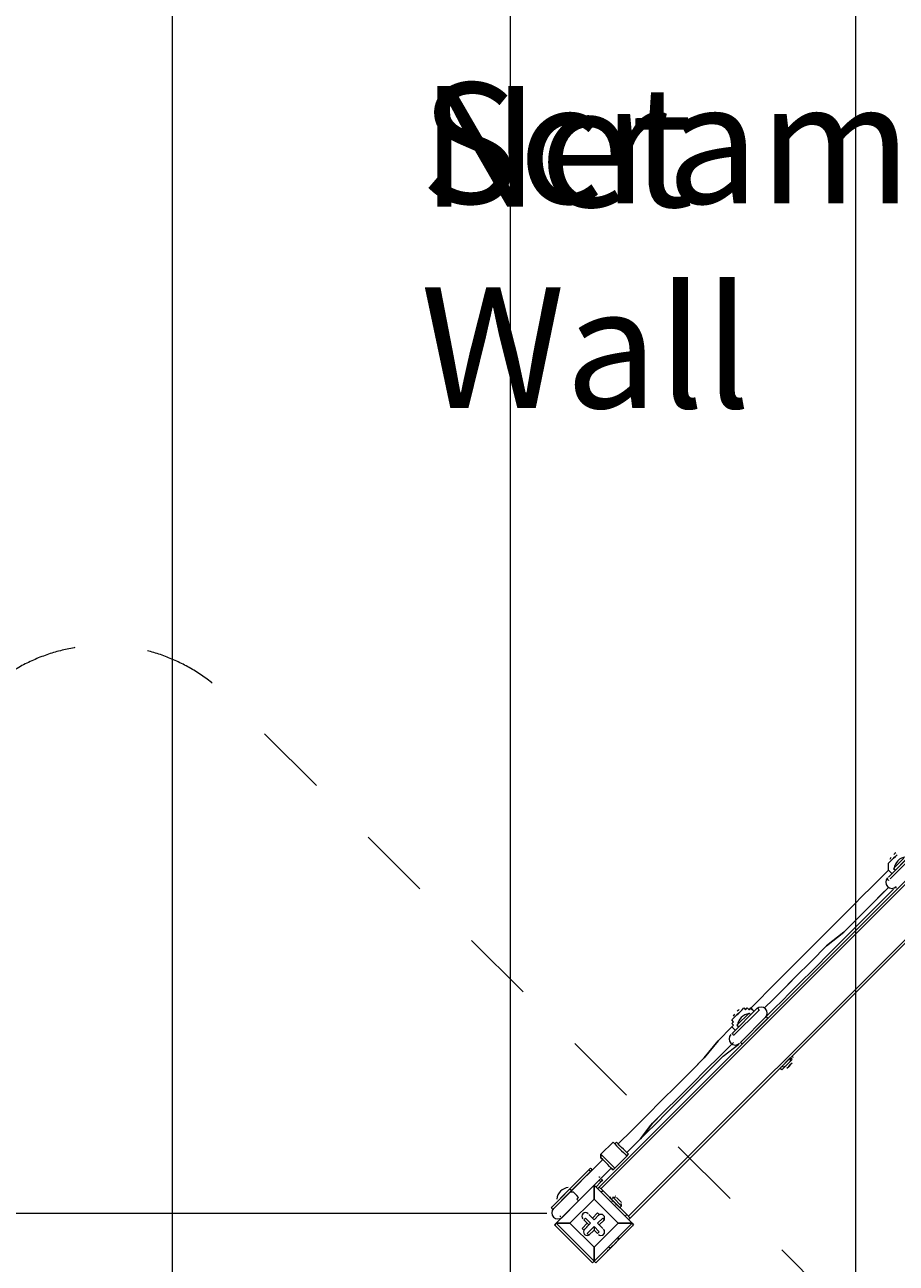
# Model space of a CAD drawing. Units: millimetres. Extents: x 1744 to 26487, y -18148 to -1009.
# Drawn here: x 10021 to 11284, y -7010 to -5216 of the extents above; entities that cross this region are included whole.
import ezdxf

# ---------------------------------------------------------------- set-up
doc = ezdxf.new("R2010")
doc.units = ezdxf.units.MM
doc.header["$MEASUREMENT"] = 0
for name, pattern in [('AI-Linetype-0', [211.666667, 105.833333, -105.833333]), ('AI-Linetype-1', [211.666667, 105.833333, -105.833333]), ('AI-Linetype-2', [211.666667, 105.833333, -105.833333])]:
    doc.linetypes.add(name, pattern=pattern)
doc.layers.add('Background', color=7, linetype='Continuous', lineweight=0)

msp = doc.modelspace()

# ---------------------------------------------------------------- linework, layer by layer
at = {"layer": 'Background', "color": 18, "lineweight": 9, "true_color": 0x000000}
for p, q in [((10853.9, -6899.8), (12437.9, -5315.8)), ((10856.3, -6902.3), (12440.4, -5318.3)), ((10896.3, -6942.2), (12480.3, -5358.2)), ((12482.8, -5360.7), (10898.8, -6944.7)), ((11307.9, -6415.9), (11272.9, -6450.8)), ((11312.8, -6415.9), (11275.4, -6453.3)), ((11295.4, -6423.4), (11280.4, -6438.3)), ((11280.4, -6438.3), (11282.9, -6440.8)), ((11272.9, -6450.8), (11272.9, -6450.8)), ((11282.9, -6440.8), (11282.9, -6440.8)), ((11282.9, -6440.8), (11282.9, -6440.8)), ((11083.3, -6640.4), (11045.9, -6677.8)), ((11085.8, -6642.9), (11048.4, -6680.3)), ((11070.9, -6647.9), (11053.4, -6665.3)), ((11095.8, -6652.9), (11058.4, -6690.3)), ((11095.8, -6652.9), (11058.4, -6690.3)), ((11098.3, -6655.3), (11060.9, -6692.8)), ((11070.9, -6647.9), (11073.4, -6650.4)), ((11083.3, -6640.4), (11083.3, -6640.4)), ((11095.8, -6652.9), (11098.3, -6655.3)), ((11053.4, -6665.3), (11055.9, -6667.8)), ((11045.9, -6677.8), (11045.9, -6677.8)), ((11058.4, -6690.3), (11060.9, -6692.8)), ((11130.7, -6712.7), (11115.8, -6727.7)), ((11118.3, -6730.2), (11115.8, -6727.7)), ((11125.8, -6727.7), (11125.8, -6727.7)), ((11125.8, -6727.7), (11125.8, -6727.7)), ((11128.3, -6725.2), (11130.7, -6722.7)), ((11130.7, -6722.7), (11128.3, -6725.2)), ((11133.2, -6715.2), (11130.7, -6712.7)), ((11130.7, -6722.7), (11130.7, -6722.7)), ((11133.2, -6720.2), (11133.2, -6720.2)), ((10856.3, -6852.4), (10873.8, -6835)), ((10856.3, -6852.4), (10856.3, -6852.4)), ((10881.3, -6837.4), (10881.3, -6837.4)), ((10893.8, -6849.9), (10893.8, -6849.9)), ((10858.8, -6859.9), (10811.4, -6907.3)), ((10858.8, -6859.9), (10858.8, -6859.9)), ((10876.3, -6872.4), (10893.8, -6854.9)), ((10871.3, -6872.4), (10823.9, -6919.8)), ((10841.4, -6877.4), (10838.9, -6874.9)), ((10843.9, -6874.9), (10841.4, -6877.4)), ((10841.4, -6877.4), (10841.4, -6877.4)), ((10843.9, -6874.9), (10843.9, -6874.9)), ((10856.3, -6887.3), (10853.9, -6889.8)), ((10856.3, -6887.3), (10856.3, -6887.3)), ((10871.3, -6872.4), (10871.3, -6872.4)), ((10876.3, -6872.4), (10876.3, -6872.4)), ((10786.5, -6932.2), (10813.9, -6904.8)), ((10846.4, -6897.3), (10791.5, -6952.2)), ((10811.4, -6902.3), (10796.5, -6917.3)), ((10811.4, -6902.3), (10811.4, -6902.3)), ((10813.9, -6904.8), (10813.9, -6904.8)), ((10846.4, -6897.3), (10853.9, -6889.8)), ((10846.4, -6897.3), (10846.4, -6897.3)), ((10846.4, -6897.3), (10846.4, -6897.3)), ((10846.4, -6897.3), (10846.4, -6897.3)), ((10901.3, -6952.2), (10846.4, -6897.3)), ((10853.9, -6889.8), (10853.9, -6889.8)), ((10853.9, -6889.8), (10853.9, -6889.8)), ((10856.3, -6907.3), (10858.8, -6904.8)), ((10893.8, -6939.7), (10858.8, -6904.8)), ((10811.4, -6907.3), (10786.5, -6932.2)), ((10796.5, -6917.3), (10796.5, -6917.3)), ((10823.9, -6919.8), (10799, -6944.7)), ((10826.4, -6917.3), (10826.4, -6917.3)), ((10846.4, -6917.3), (10846.4, -6917.3)), ((10846.4, -6917.3), (10846.4, -6917.3)), ((10881.3, -6952.2), (10846.4, -6917.3)), ((10868.8, -6914.8), (10883.8, -6929.7)), ((10868.8, -6914.8), (10883.8, -6929.7)), ((10868.8, -6914.8), (10868.8, -6914.8)), ((10871.3, -6917.3), (10883.8, -6929.7)), ((10873.8, -6914.8), (10886.3, -6927.3)), ((10878.8, -6914.8), (10886.3, -6922.3)), ((10883.8, -6919.8), (10883.8, -6919.8)), ((10786.5, -6932.2), (10786.5, -6932.2)), ((10838.9, -6939.7), (10838.9, -6939.7)), ((10846.4, -6947.2), (10838.9, -6939.7)), ((10846.4, -6947.2), (10853.9, -6939.7)), ((10853.9, -6939.7), (10853.9, -6939.7)), ((10883.8, -6929.7), (10883.8, -6929.7)), ((10893.8, -6939.7), (10891.3, -6942.2)), ((10893.8, -6939.7), (10898.8, -6944.7)), ((10791.5, -6952.2), (10789, -6954.7)), ((10789, -6954.7), (10843.9, -7009.6)), ((10791.5, -6952.2), (10791.5, -6952.2)), ((10791.5, -6952.2), (10791.5, -6952.2)), ((10846.4, -7007.1), (10791.5, -6952.2)), ((10811.4, -6952.2), (10811.4, -6952.2)), ((10836.4, -6952.2), (10828.9, -6959.7)), ((10828.9, -6959.7), (10831.4, -6962.2)), ((10833.9, -6944.7), (10831.4, -6947.2)), ((10841.4, -6952.2), (10831.4, -6962.2)), ((10838.9, -6954.7), (10831.4, -6962.2)), ((10841.4, -6952.2), (10833.9, -6944.7)), ((10838.9, -6954.7), (10836.4, -6952.2)), ((10846.4, -6957.2), (10836.4, -6967.2)), ((10841.4, -6952.2), (10838.9, -6954.7)), ((10843.9, -6944.7), (10846.4, -6947.2)), ((10846.4, -6947.2), (10846.4, -6947.2)), ((10901.3, -6952.2), (10846.4, -7007.1)), ((10846.4, -6957.2), (10846.4, -6962.2)), ((10848.9, -7009.6), (10903.7, -6954.7)), ((10853.9, -6954.7), (10851.4, -6952.2)), ((10851.4, -6952.2), (10858.8, -6959.7)), ((10853.9, -6954.7), (10853.9, -6954.7)), ((10858.8, -6959.7), (10858.8, -6959.7)), ((10861.3, -6947.2), (10861.3, -6947.2)), ((10881.3, -6952.2), (10881.3, -6952.2)), ((10881.3, -6952.2), (10881.3, -6952.2)), ((10896.3, -6947.2), (10898.8, -6944.7)), ((10901.3, -6952.2), (10903.7, -6954.7)), ((10901.3, -6952.2), (10901.3, -6952.2)), ((10901.3, -6952.2), (10901.3, -6952.2)), ((10836.4, -6967.2), (10838.9, -6969.7)), ((10846.4, -6962.2), (10846.4, -6962.2)), ((10851.4, -6967.2), (10851.4, -6967.2)), ((10883.8, -6974.6), (10868.8, -6989.6)), ((10846.4, -6987.1), (10846.4, -6987.1)), ((10846.4, -6987.1), (10846.4, -6987.1)), ((10873.8, -6984.6), (10873.8, -6984.6)), ((10876.3, -6982.1), (10876.3, -6982.1)), ((10876.3, -6982.1), (10876.3, -6982.1)), ((10878.8, -6979.6), (10878.8, -6979.6)), ((10846.4, -7007.1), (10843.9, -7009.6)), ((10846.4, -7007.1), (10848.9, -7009.6)), ((10846.4, -7007.1), (10846.4, -7007.1))]:
    msp.add_line(p, q, dxfattribs=at)
at = {"layer": 'Background', "color": 154, "lineweight": 9, "true_color": 0x005daa}
msp.add_line((8739.3, -6937.9), (10778.1, -6937.9), dxfattribs=at)
at = {"layer": 'Background', "color": 18, "lineweight": 9, "true_color": 0x000000}
for points in [[(11272.9, -6450.8), (11310.4, -6413.4), (11272.9, -6450.8)], [(11285.4, -6418.4), (11285.4, -6418.4), (11282.9, -6420.9), (11280.4, -6423.4), (11277.9, -6425.9), (11275.4, -6428.3)], [(11282.9, -6420.9), (11282.9, -6420.9), (11280.4, -6423.4), (11277.9, -6425.9), (11280.4, -6423.4), (11282.9, -6420.9)], [(11272.9, -6440.8), (11272.9, -6435.8), (11272.9, -6430.8), (11275.4, -6428.3)], [(11070.9, -6642.9), (11085.8, -6627.9), (11098.3, -6615.4), (11110.8, -6603), (11123.3, -6590.5), (11148.2, -6565.5), (11173.2, -6540.6), (11198.1, -6515.7), (11210.6, -6503.2), (11223, -6490.7), (11235.5, -6478.2), (11248, -6465.8), (11260.5, -6453.3), (11267.9, -6445.8), (11272.9, -6440.8)], [(11272.9, -6440.8), (11267.9, -6445.8), (11260.5, -6453.3), (11248, -6465.8), (11235.5, -6478.2), (11223, -6490.7), (11210.6, -6503.2), (11198.1, -6515.7), (11173.2, -6540.6), (11148.2, -6565.5), (11123.3, -6590.5), (11110.8, -6603), (11098.3, -6615.4), (11085.8, -6627.9), (11070.9, -6642.9)], [(11070.9, -6642.9), (11085.8, -6627.9), (11098.3, -6615.4), (11110.8, -6603), (11123.3, -6590.5), (11148.2, -6565.5), (11173.2, -6540.6), (11198.1, -6515.7), (11210.6, -6503.2), (11223, -6490.7), (11235.5, -6478.2), (11248, -6465.8), (11260.5, -6453.3), (11267.9, -6445.8), (11272.9, -6440.8)], [(11070.9, -6642.9), (11085.8, -6627.9), (11098.3, -6615.4), (11110.8, -6603), (11123.3, -6590.5), (11148.2, -6565.5), (11173.2, -6540.6), (11198.1, -6515.7), (11223, -6490.7), (11235.5, -6478.2), (11248, -6465.8), (11272.9, -6440.8)], [(11277.9, -6445.8), (11275.4, -6443.3), (11272.9, -6440.8)], [(11272.9, -6440.8), (11272.9, -6440.8), (11275.4, -6443.3), (11277.9, -6445.8)], [(11093.3, -6640.4), (11105.8, -6627.9), (11115.8, -6617.9), (11138.2, -6595.5), (11160.7, -6573), (11183.1, -6550.6), (11208.1, -6530.6), (11230.5, -6508.2), (11240.5, -6498.2), (11250.5, -6488.2), (11263, -6475.7), (11272.9, -6465.8)], [(11272.9, -6465.8), (11263, -6475.7), (11250.5, -6488.2), (11240.5, -6498.2), (11230.5, -6508.2), (11208.1, -6530.6), (11183.1, -6550.6), (11160.7, -6573), (11138.2, -6595.5), (11128.3, -6605.5), (11115.8, -6617.9), (11105.8, -6627.9), (11093.3, -6640.4)], [(11272.9, -6465.8), (11250.5, -6488.2), (11240.5, -6498.2), (11230.5, -6508.2), (11208.1, -6530.6), (11183.1, -6550.6), (11160.7, -6573), (11138.2, -6595.5), (11115.8, -6617.9), (11105.8, -6627.9), (11093.3, -6640.4)], [(11093.3, -6640.4), (11105.8, -6627.9), (11115.8, -6617.9), (11138.2, -6595.5), (11160.7, -6573), (11183.1, -6550.6), (11208.1, -6530.6), (11230.5, -6508.2), (11240.5, -6498.2), (11250.5, -6488.2), (11272.9, -6465.8)], [(11095.8, -6652.9), (11108.3, -6640.4), (11118.3, -6630.4), (11130.7, -6617.9), (11143.2, -6605.5), (11165.7, -6583), (11188.1, -6560.6), (11213.1, -6535.6), (11235.5, -6513.2), (11245.5, -6503.2), (11258, -6490.7), (11270.4, -6478.2), (11280.4, -6468.3)], [(11045.9, -6677.8), (11083.3, -6640.4), (11045.9, -6677.8)], [(11048.4, -6665.3), (11045.9, -6662.8), (11048.4, -6660.3), (11045.9, -6657.8), (11048.4, -6655.3), (11050.9, -6652.9)], [(11058.4, -6645.4), (11058.4, -6645.4), (11055.9, -6647.9), (11053.4, -6650.4), (11050.9, -6652.9)], [(11055.9, -6647.9), (11055.9, -6647.9), (11053.4, -6650.4), (11055.9, -6647.9)], [(11058.4, -6645.4), (11060.9, -6642.9), (11063.4, -6640.4), (11065.9, -6642.9), (11068.4, -6640.4)], [(11068.4, -6640.4), (11068.4, -6640.4), (11070.9, -6642.9), (11073.4, -6640.4), (11075.9, -6642.9), (11078.4, -6645.4)], [(11078.4, -6645.4), (11075.9, -6642.9), (11073.4, -6640.4), (11070.9, -6642.9), (11068.4, -6640.4)], [(10881.3, -6837.4), (10901.3, -6817.5), (10923.7, -6795), (10943.7, -6775.1), (10966.1, -6752.6), (10986.1, -6732.7), (11008.5, -6710.2), (11026, -6687.8), (11045.9, -6667.8)], [(11045.9, -6667.8), (11026, -6687.8), (11006, -6712.7), (10986.1, -6732.7), (10966.1, -6752.6), (10943.7, -6775.1), (10923.7, -6795), (10901.3, -6817.5), (10881.3, -6837.4)], [(10881.3, -6837.4), (10901.3, -6817.5), (10923.7, -6795), (10943.7, -6775.1), (10966.1, -6752.6), (10986.1, -6732.7), (11006, -6712.7), (11026, -6687.8), (11045.9, -6667.8)], [(10881.3, -6837.4), (10901.3, -6817.5), (10923.7, -6795), (10943.7, -6775.1), (10966.1, -6752.6), (10986.1, -6732.7), (11006, -6712.7), (11026, -6687.8), (11045.9, -6667.8)], [(11050.9, -6672.8), (11048.4, -6670.3), (11045.9, -6667.8), (11048.4, -6665.3)], [(11045.9, -6667.8), (11045.9, -6667.8), (11048.4, -6665.3), (11045.9, -6667.8), (11048.4, -6670.3), (11050.9, -6672.8)], [(10893.8, -6849.9), (10913.7, -6830), (10928.7, -6810), (10948.6, -6790.1), (10968.6, -6770.1), (10988.6, -6750.1), (11008.5, -6730.2), (11028.5, -6710.2), (11048.4, -6690.3)], [(11048.4, -6690.3), (11028.5, -6710.2), (11008.5, -6730.2), (10988.6, -6750.1), (10968.6, -6770.1), (10948.6, -6790.1), (10931.2, -6807.5), (10913.7, -6830), (10893.8, -6849.9)], [(11048.4, -6690.3), (11028.5, -6710.2), (11008.5, -6730.2), (10988.6, -6750.1), (10968.6, -6770.1), (10948.6, -6790.1), (10931.2, -6807.5), (10913.7, -6830), (10893.8, -6849.9), (10913.7, -6830), (10931.2, -6807.5), (10948.6, -6790.1), (10968.6, -6770.1), (10988.6, -6750.1), (11008.5, -6730.2), (11028.5, -6710.2), (11048.4, -6690.3)], [(10893.8, -6849.9), (10903.7, -6839.9), (10913.7, -6830), (10923.7, -6820), (10933.7, -6810), (10953.6, -6790.1), (10973.6, -6770.1), (10993.5, -6750.1), (11013.5, -6730.2), (11033.5, -6710.2), (11055.9, -6692.8)], [(11120.8, -6727.7), (11133.2, -6715.2), (11118.3, -6730.2)], [(11125.8, -6727.7), (11125.8, -6727.7), (11128.3, -6725.2)], [(11133.2, -6720.2), (11133.2, -6720.2), (11130.7, -6722.7)], [(10873.8, -6835), (10876.3, -6837.4), (10878.8, -6839.9), (10881.3, -6842.4), (10883.8, -6844.9), (10886.3, -6847.4), (10888.8, -6849.9), (10891.3, -6852.4), (10893.8, -6854.9)], [(10881.3, -6837.4), (10881.3, -6837.4), (10878.8, -6835), (10876.3, -6837.4), (10873.8, -6835)], [(10856.3, -6852.4), (10856.3, -6852.4), (10856.3, -6857.4), (10858.8, -6859.9)], [(10876.3, -6872.4), (10876.3, -6872.4), (10873.8, -6869.9), (10871.3, -6867.4), (10868.8, -6864.9), (10866.3, -6862.4), (10863.8, -6859.9), (10861.3, -6857.4), (10858.8, -6854.9), (10856.3, -6852.4)], [(10876.3, -6872.4), (10876.3, -6872.4), (10873.8, -6874.9), (10871.3, -6872.4), (10868.8, -6869.9), (10866.3, -6867.4), (10863.8, -6864.9), (10861.3, -6862.4), (10858.8, -6859.9), (10856.3, -6857.4), (10856.3, -6852.4)], [(10893.8, -6849.9), (10893.8, -6849.9), (10891.3, -6847.4), (10888.8, -6844.9), (10886.3, -6842.4), (10883.8, -6839.9), (10881.3, -6837.4)], [(10893.8, -6849.9), (10893.8, -6849.9), (10891.3, -6847.4), (10888.8, -6844.9), (10886.3, -6842.4), (10883.8, -6839.9)], [(10893.8, -6854.9), (10893.8, -6854.9), (10896.3, -6852.4), (10893.8, -6849.9)], [(10841.4, -6872.4), (10838.9, -6874.9), (10811.4, -6902.3), (10784, -6929.7)], [(10843.9, -6874.9), (10841.4, -6877.4), (10813.9, -6904.8), (10786.5, -6932.2)], [(10841.4, -6877.4), (10841.4, -6877.4), (10813.9, -6904.8)], [(10856.3, -6887.3), (10853.9, -6889.8), (10846.4, -6897.3)], [(10871.3, -6872.4), (10871.3, -6872.4), (10873.8, -6874.9), (10876.3, -6872.4)], [(10846.4, -6897.3), (10791.5, -6952.2), (10811.4, -6952.2), (10791.5, -6952.2)], [(10811.4, -6902.3), (10811.4, -6902.3), (10813.9, -6904.8)], [(10901.3, -6952.2), (10846.4, -6897.3), (10846.4, -6917.3), (10846.4, -6897.3)], [(10858.8, -6889.8), (10856.3, -6892.3), (10848.9, -6899.8)], [(10851.4, -6902.3), (10853.9, -6899.8), (10858.8, -6904.8)], [(10853.9, -6889.8), (10853.9, -6889.8), (10856.3, -6892.3)], [(10823.9, -6919.8), (10823.9, -6919.8), (10821.4, -6917.3), (10823.9, -6914.8), (10821.4, -6912.3), (10818.9, -6909.8), (10816.4, -6907.3), (10811.4, -6907.3)], [(10846.4, -6917.3), (10881.3, -6952.2), (10846.4, -6987.1), (10811.4, -6952.2), (10846.4, -6917.3)], [(10846.4, -6987.1), (10811.4, -6952.2), (10846.4, -6917.3)], [(10886.3, -6922.3), (10883.8, -6919.8), (10878.8, -6914.8)], [(10843.9, -6944.7), (10838.9, -6939.7), (10846.4, -6947.2)], [(10843.9, -6944.7), (10851.4, -6937.2), (10853.9, -6939.7), (10846.4, -6947.2)], [(10836.4, -6952.2), (10831.4, -6947.2), (10838.9, -6954.7)], [(10846.4, -6987.1), (10881.3, -6952.2), (10901.3, -6952.2), (10881.3, -6952.2)], [(10846.4, -6957.2), (10853.9, -6964.7), (10851.4, -6967.2)], [(10851.4, -6952.2), (10858.8, -6944.7), (10861.3, -6947.2)], [(10861.3, -6947.2), (10853.9, -6954.7), (10861.3, -6947.2)], [(10853.9, -6954.7), (10858.8, -6959.7), (10853.9, -6954.7)], [(10846.4, -6962.2), (10838.9, -6969.7), (10846.4, -6962.2)], [(10851.4, -6967.2), (10846.4, -6962.2), (10851.4, -6967.2)], [(10846.4, -7007.1), (10846.4, -6987.1), (10846.4, -7007.1)], [(10878.8, -6979.6), (10876.3, -6982.1), (10873.8, -6984.6), (10871.3, -6987.1)]]:
    msp.add_lwpolyline(points, dxfattribs=at)
at = {"layer": 'Background', "color": 250, "linetype": 'AI-Linetype-0', "lineweight": 9, "true_color": 0x231f20}
msp.add_open_spline([(3740.9, -12872.2), (3740.9, -12872.2), (3740.9, -6246.6), (3740.9, -6246.6), (3740.9, -5593.9), (4089.1, -4990.9), (4654.3, -4664.5), (4654.3, -4664.5), (5038.5, -4442.7), (5038.5, -4442.7), (8026.5, -2717.6), (11416, -1809.4), (14866.2, -1809.4), (14866.2, -1809.4), (21417.6, -1809.4), (21417.6, -1809.4), (23805.3, -1809.4), (25740.9, -3745), (25740.9, -6132.7), (25740.9, -6132.7), (25740.9, -12986.1), (25740.9, -12986.1), (25740.9, -15373.8), (23805.3, -17309.4), (21417.6, -17309.4), (21417.6, -17309.4), (14866.2, -17309.4), (14866.2, -17309.4), (11416, -17309.4), (8026.5, -16401.2), (5038.5, -14676.1), (5038.5, -14676.1), (4654.3, -14454.2), (4654.3, -14454.2), (4089.1, -14127.9), (3740.9, -13524.8), (3740.9, -12872.2)], degree=3, knots=[0, 0, 0, 0, 1, 1, 1, 2, 2, 2, 3, 3, 3, 4, 4, 4, 5, 5, 5, 6, 6, 6, 7, 7, 7, 8, 8, 8, 9, 9, 9, 10, 10, 10, 11, 11, 11, 12, 12, 12, 12], dxfattribs=at)
at = {"layer": 'Background', "color": 240, "lineweight": 9, "true_color": 0xec1c24}
msp.add_open_spline([(11029.7, -3794.6), (11826.4, -2997.9), (13118, -2997.9), (13914.7, -3794.6), (13914.7, -3794.6), (13989, -3868.9), (13989, -3868.9), (14785.6, -4665.5), (14785.6, -5957.2), (13989, -6753.9), (13989, -6753.9), (12291.9, -8450.9), (12291.9, -8450.9), (11495.2, -9247.6), (10203.6, -9247.6), (9406.9, -8450.9), (9406.9, -8450.9), (9332.7, -8376.7), (9332.7, -8376.7), (8536, -7580), (8536, -6288.3), (9332.7, -5491.7), (9332.7, -5491.7), (11029.7, -3794.6), (11029.7, -3794.6)], degree=3, knots=[0, 0, 0, 0, 1, 1, 1, 2, 2, 2, 3, 3, 3, 4, 4, 4, 5, 5, 5, 6, 6, 6, 7, 7, 7, 8, 8, 8, 8], dxfattribs=at)
at = {"layer": 'Background', "color": 252, "lineweight": 9, "true_color": 0x908f8f}
for points, knots in [([(11225.2, -9013.4), (11225.2, -9013.4), (11225.2, -3623.2), (11225.2, -3623.2), (11157.4, -3675.7), (11091.9, -3732.4), (11029.7, -3794.6), (11029.7, -3794.6), (10725.2, -4099.2), (10725.2, -4099.2), (10725.2, -4099.2), (10725.2, -9044.2), (10725.2, -9044.2), (10892.2, -9054.3), (11060.2, -9044.2), (11225.2, -9013.4)], [0, 0, 0, 0, 1, 1, 1, 2, 2, 2, 3, 3, 3, 4, 4, 4, 5, 5, 5, 5]), ([(10235.2, -8953.6), (10235.2, -8953.6), (10235.2, -4589.1), (10235.2, -4589.1), (10235.2, -4589.1), (9735.2, -5089.1), (9735.2, -5089.1), (9735.2, -5089.1), (9735.2, -8717.5), (9735.2, -8717.5), (9892.5, -8820.3), (10060.9, -8898.8), (10235.2, -8953.6)], [0, 0, 0, 0, 1, 1, 1, 2, 2, 2, 3, 3, 3, 4, 4, 4, 4])]:
    msp.add_open_spline(points, degree=3, knots=knots, dxfattribs=at)
at = {"layer": 'Background', "color": 250, "linetype": 'AI-Linetype-1', "lineweight": 9, "true_color": 0x231f20}
msp.add_open_spline([(21782.9, -3762.5), (21782.9, -3762.5), (18075.2, -3762.5), (18075.2, -3762.5), (17475.7, -3762.5), (16911.6, -3995.4), (16486.8, -4418.4), (16486.8, -4418.4), (14103.9, -6790.6), (14103.9, -6790.6), (14006, -6888), (13846.8, -6887.9), (13749, -6790.4), (13749, -6790.4), (11726.2, -4772.3), (11726.2, -4772.3), (11007, -4054.8), (9890.2, -3908.5), (9010.4, -4416.4), (9010.4, -4416.4), (3740.9, -7458.7), (3740.9, -7458.7), (3740.9, -7458.7), (3740.9, -11602.7), (3740.9, -11602.7), (3740.9, -11602.7), (9164.8, -14734.2), (9164.8, -14734.2), (10047.5, -15243.8), (11166.3, -15095.4), (11885.6, -14373.4), (11885.6, -14373.4), (13709.2, -12542.7), (13709.2, -12542.7), (13807, -12444.5), (13966.5, -12444.2), (14064.7, -12542), (14064.7, -12542), (16263.1, -14731.5), (16263.1, -14731.5), (16688, -15154.6), (17252.2, -15387.6), (17851.8, -15387.6), (17851.8, -15387.6), (21782.9, -15387.6), (21782.9, -15387.6), (23335.5, -15387.6), (24598.6, -14124.5), (24598.6, -12571.9), (24598.6, -12571.9), (24598.6, -6578.2), (24598.6, -6578.2), (24598.6, -5025.6), (23335.5, -3762.5), (21782.9, -3762.5)], degree=3, knots=[0, 0, 0, 0, 1, 1, 1, 2, 2, 2, 3, 3, 3, 4, 4, 4, 5, 5, 5, 6, 6, 6, 7, 7, 7, 8, 8, 8, 9, 9, 9, 10, 10, 10, 11, 11, 11, 12, 12, 12, 13, 13, 13, 14, 14, 14, 15, 15, 15, 16, 16, 16, 17, 17, 17, 18, 18, 18, 18], dxfattribs=at)
at = {"layer": 'Background', "color": 250, "linetype": 'AI-Linetype-2', "lineweight": 9, "true_color": 0x231f20}
msp.add_open_spline([(22598.6, -12571.9), (22598.6, -13022.4), (22233.4, -13387.6), (21782.9, -13387.6), (21782.9, -13387.6), (17851.8, -13387.6), (17851.8, -13387.6), (17784.9, -13387.6), (17721.9, -13361.6), (17674.4, -13314.3), (17674.4, -13314.3), (15476, -11124.9), (15476, -11124.9), (15037.3, -10688), (14462.3, -10469.8), (13887.3, -10469.8), (13309.3, -10469.8), (12731.3, -10690.4), (12292.2, -11131.2), (12292.2, -11131.2), (10468.6, -12961.9), (10468.6, -12961.9), (10388.3, -13042.5), (10263.4, -13059.1), (10164.8, -13002.2), (10164.8, -13002.2), (4740.2, -9870.3), (4740.2, -9870.3), (4478.8, -9719.4), (4478.8, -9342.1), (4740.2, -9191.2), (4740.2, -9191.2), (10010.4, -6148.4), (10010.4, -6148.4), (10108.7, -6091.7), (10233.4, -6108.1), (10313.6, -6188.2), (10313.6, -6188.2), (12336.4, -8206.2), (12336.4, -8206.2), (13212.2, -9080.1), (14638.1, -9080.8), (15514.9, -8208), (15514.9, -8208), (17897.9, -5835.7), (17897.9, -5835.7), (17945.3, -5788.5), (18008.3, -5762.5), (18075.2, -5762.5), (18075.2, -5762.5), (21782.9, -5762.5), (21782.9, -5762.5), (22233.4, -5762.5), (22598.6, -6127.7), (22598.6, -6578.2), (22598.6, -6578.2), (22598.6, -12571.9), (22598.6, -12571.9)], degree=3, knots=[0, 0, 0, 0, 1, 1, 1, 2, 2, 2, 3, 3, 3, 4, 4, 4, 5, 5, 5, 6, 6, 6, 7, 7, 7, 8, 8, 8, 9, 9, 9, 10, 10, 10, 11, 11, 11, 12, 12, 12, 13, 13, 13, 14, 14, 14, 15, 15, 15, 16, 16, 16, 17, 17, 17, 18, 18, 18, 19, 19, 19, 19], dxfattribs=at)
at = {"layer": 'Background', "color": 18, "lineweight": 9, "true_color": 0x000000}
for points in [[(11276.9, -6422.2), (11276.1, -6423.1), (11275.4, -6424.1), (11274.8, -6425.2)], [(11283.8, -6415.8), (11282.8, -6416.5), (11281.9, -6417.2), (11280.9, -6418)], [(11297.9, -6421.6), (11289.1, -6422.7), (11282.3, -6429.6), (11281.1, -6438.3)], [(11271.7, -6452), (11271, -6452.7), (11271, -6453.9), (11271.7, -6454.5)], [(11271.7, -6454.5), (11272.2, -6455.1), (11273, -6455.2), (11273.7, -6454.9)], [(11283.8, -6465), (11283.5, -6465.7), (11283.6, -6466.5), (11284.2, -6467)], [(11049.9, -6649.2), (11049.1, -6650.1), (11048.4, -6651.1), (11047.8, -6652.2)], [(11056.8, -6642.8), (11055.8, -6643.5), (11054.9, -6644.2), (11053.9, -6645)], [(11070.9, -6648.6), (11062.1, -6649.7), (11055.3, -6656.6), (11054.1, -6665.3)], [(11084.6, -6641.6), (11083.9, -6640.9), (11082.8, -6640.9), (11082.1, -6641.6)], [(11084.9, -6643.6), (11085.3, -6643), (11085.1, -6642.2), (11084.6, -6641.6)], [(11097.1, -6654.1), (11096.5, -6653.6), (11095.7, -6653.4), (11095.1, -6653.8)], [(11097.1, -6656.6), (11097.8, -6655.9), (11097.8, -6654.8), (11097.1, -6654.1)], [(11047.2, -6676.6), (11046.5, -6677.2), (11046.5, -6678.4), (11047.2, -6679)], [(11047.2, -6679), (11047.7, -6679.6), (11048.5, -6679.7), (11049.2, -6679.4)], [(11059.3, -6689.5), (11059, -6690.2), (11059.1, -6691), (11059.7, -6691.5)], [(11059.7, -6691.5), (11060.3, -6692.2), (11061.5, -6692.2), (11062.1, -6691.5)], [(11117, -6726.4), (11116.3, -6727.1), (11116.3, -6728.2), (11117, -6728.9)], [(11119.6, -6725.4), (11121.4, -6725.8), (11123.2, -6725.2), (11124.5, -6723.9)], [(11129.5, -6719), (11130.8, -6717.7), (11131.3, -6715.8), (11130.9, -6714)], [(11134.5, -6711.5), (11133.8, -6710.8), (11132.7, -6710.8), (11132, -6711.5)], [(11135, -6712.3), (11134.9, -6712), (11134.7, -6711.7), (11134.5, -6711.5)], [(11117, -6728.9), (11117.3, -6729.2), (11117.6, -6729.3), (11117.9, -6729.4)], [(10842.6, -6873.6), (10841.9, -6872.9), (10840.8, -6872.9), (10840.1, -6873.6)], [(10843, -6875.6), (10843.3, -6875), (10843.2, -6874.1), (10842.6, -6873.6)], [(10855.1, -6886.1), (10854.6, -6885.6), (10853.8, -6885.4), (10853.1, -6885.7)], [(10857.6, -6891.1), (10858.3, -6890.4), (10858.3, -6889.3), (10857.6, -6888.6)], [(10809, -6900.5), (10800.2, -6901.6), (10793.3, -6908.5), (10792.2, -6917.3)], [(10847.6, -6898.6), (10846.9, -6897.9), (10845.8, -6897.9), (10845.1, -6898.6)], [(10869.8, -6913.9), (10869.4, -6914.6), (10869.5, -6915.5), (10870.1, -6916)], [(10873.7, -6915.5), (10873.1, -6915.5), (10872.6, -6915.9), (10872.3, -6916.4)], [(10872.6, -6921), (10873.3, -6920.3), (10873.3, -6919.2), (10872.6, -6918.5)], [(10877.4, -6915.4), (10876, -6915), (10874.6, -6914.8), (10873.2, -6914.9)], [(10877.5, -6913.4), (10877.3, -6913.3), (10877.1, -6913.2), (10876.8, -6913.1)], [(10885.5, -6921.7), (10885.4, -6921.5), (10885.2, -6921.2), (10885, -6921)], [(10886.1, -6927.9), (10886.2, -6926.5), (10886, -6925), (10885.6, -6923.7)], [(10785.3, -6928.5), (10784.6, -6929.2), (10784.6, -6930.3), (10785.3, -6931)], [(10785.3, -6931), (10785.8, -6931.5), (10786.6, -6931.7), (10787.3, -6931.3)], [(10797.4, -6941.5), (10797.2, -6941.9), (10797.2, -6942.3), (10797.3, -6942.8)], [(10880, -6926), (10879.4, -6925.3), (10878.2, -6925.3), (10877.6, -6926)], [(10882.5, -6928.5), (10883.1, -6929.1), (10884, -6929.2), (10884.7, -6928.8)], [(10884.7, -6928.8), (10885.2, -6928.5), (10885.5, -6927.9), (10885.5, -6927.3)], [(10790.2, -6953.4), (10789.6, -6954.1), (10789.6, -6955.2), (10790.2, -6955.9)], [(10902.5, -6955.9), (10903.2, -6955.2), (10903.2, -6954.1), (10902.5, -6953.4)], [(10880, -6978.4), (10881.3, -6977.1), (10881.9, -6975.2), (10881.5, -6973.5)], [(10883, -6974.3), (10883, -6974.1), (10882.9, -6973.9), (10882.8, -6973.8)], [(10865.5, -6991.2), (10865.6, -6991.2), (10865.8, -6991.3), (10865.9, -6991.3)], [(10867.7, -6987.3), (10869.4, -6987.7), (10871.3, -6987.2), (10872.6, -6985.9)]]:
    msp.add_open_spline(points, degree=3, dxfattribs=at)
for points in [[(11271.7, -6452), (11268.2, -6455.5), (11268.2, -6461.1), (11271.7, -6464.5), (11275.1, -6468), (11280.7, -6468), (11284.2, -6464.5)], [(11094.6, -6654.1), (11098, -6650.7), (11098, -6645.1), (11094.6, -6641.6), (11091.1, -6638.2), (11085.5, -6638.2), (11082.1, -6641.6)], [(11044.7, -6679), (11041.2, -6682.5), (11041.2, -6688.1), (11044.7, -6691.5), (11048.1, -6695), (11053.7, -6695), (11057.2, -6691.5)], [(10787.7, -6931), (10784.3, -6934.4), (10784.3, -6940), (10787.7, -6943.5), (10791.2, -6946.9), (10796.8, -6946.9), (10800.2, -6943.5)], [(10837.6, -6938.5), (10835.6, -6936.4), (10832.2, -6936.4), (10830.2, -6938.5), (10828.1, -6940.5), (10828.1, -6943.9), (10830.2, -6946)], [(10837.6, -6938.5), (10835.6, -6936.4), (10832.2, -6936.4), (10830.2, -6938.5), (10828.1, -6940.5), (10828.1, -6943.9), (10830.2, -6946)], [(10837.6, -6938.5), (10835.6, -6936.4), (10832.2, -6936.4), (10830.2, -6938.5), (10828.1, -6940.5), (10828.1, -6943.9), (10830.2, -6946)], [(10860.1, -6948.5), (10862.2, -6946.4), (10862.2, -6943), (10860.1, -6941), (10858, -6938.9), (10854.7, -6938.9), (10852.6, -6941)], [(10860.1, -6948.5), (10862.2, -6946.4), (10862.2, -6943), (10860.1, -6941), (10858, -6938.9), (10854.7, -6938.9), (10852.6, -6941)], [(10860.1, -6948.5), (10862.2, -6946.4), (10862.2, -6943), (10860.1, -6941), (10858, -6938.9), (10854.7, -6938.9), (10852.6, -6941)], [(10832.7, -6960.9), (10830.6, -6963), (10830.6, -6966.3), (10832.7, -6968.4), (10834.7, -6970.5), (10838.1, -6970.5), (10840.1, -6968.4)], [(10832.7, -6960.9), (10830.6, -6963), (10830.6, -6966.3), (10832.7, -6968.4), (10834.7, -6970.5), (10838.1, -6970.5), (10840.1, -6968.4)], [(10832.7, -6960.9), (10830.6, -6963), (10830.6, -6966.3), (10832.7, -6968.4), (10834.7, -6970.5), (10838.1, -6970.5), (10840.1, -6968.4)], [(10852.6, -6968.4), (10854.7, -6970.5), (10858, -6970.5), (10860.1, -6968.4), (10862.2, -6966.3), (10862.2, -6963), (10860.1, -6960.9)], [(10852.6, -6968.4), (10854.7, -6970.5), (10858, -6970.5), (10860.1, -6968.4), (10862.2, -6966.3), (10862.2, -6963), (10860.1, -6960.9)], [(10852.6, -6968.4), (10854.7, -6970.5), (10858, -6970.5), (10860.1, -6968.4), (10862.2, -6966.3), (10862.2, -6963), (10860.1, -6960.9)]]:
    msp.add_open_spline(points, degree=3, knots=[0, 0, 0, 0, 1, 1, 1, 2, 2, 2, 2], dxfattribs=at)

# ---------------------------------------------------------------- texts
at = {"layer": 'Background', "char_height": 0.2, "attachment_point": 7}
for s, insert in [('\\C154;\\c11164928;\\FArial|b0|i0|c1;\\H174.836667;\\W1.000000;Scramble', (10594.9, -5475)), ('\\C154;\\c11164928;\\FArial|b0|i0|c1;\\H174.836667;\\W1.000000;Net Wall', (10594.9, -5771.3))]:
    msp.add_mtext(s, dxfattribs=dict(at, insert=insert))

doc.saveas('drawing.dxf')
